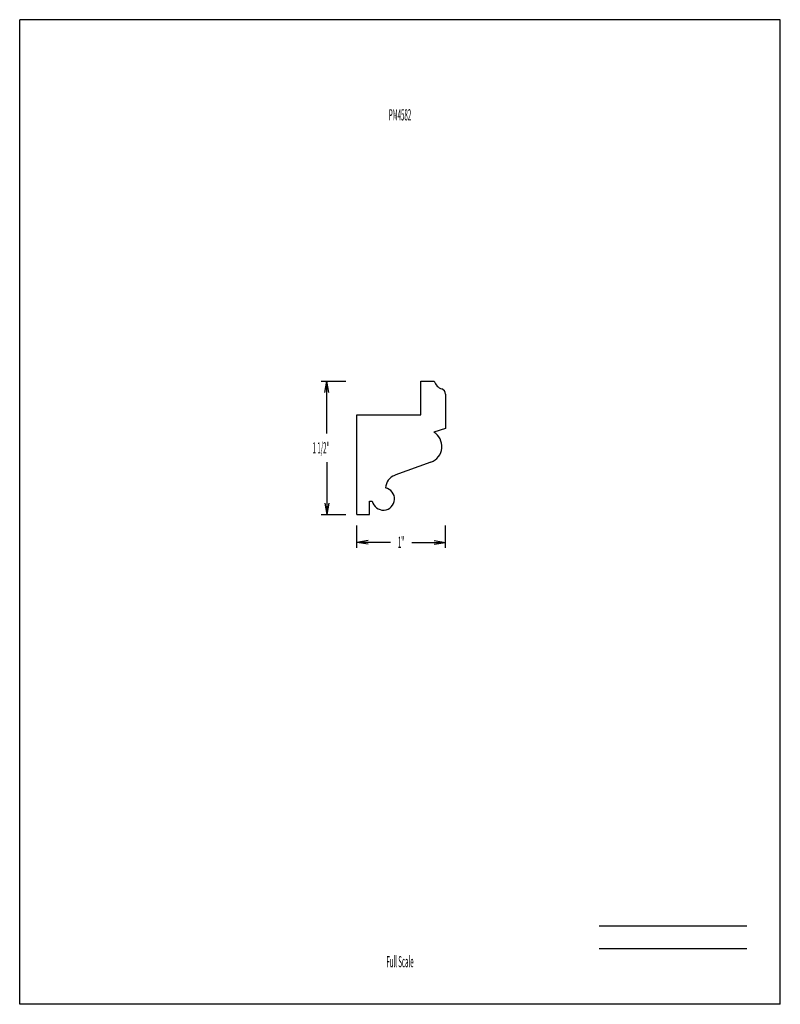
# Model space of a CAD drawing. Units: inches. Extents: x 5.5 to 14, y -16.5 to -5.5.
import ezdxf
from ezdxf.enums import TextEntityAlignment as Align

# ---------------------------------------------------------------- set-up
doc = ezdxf.new("R2010")
doc.units = ezdxf.units.IN
doc.header["$MEASUREMENT"] = 0
doc.linetypes.add('Continuous2', pattern=[0])
doc.styles.add('MCStick_A0.400000_S0.000000', font='Simplex', dxfattribs={"width": 0.4})

msp = doc.modelspace()

# ---------------------------------------------------------------- linework, layer by layer
at = {"color": 18, "linetype": 'Continuous2', "lineweight": -3, "true_color": 0x000000}
for p, q in [((14.033, -5.482), (5.533, -5.482)), ((5.533, -16.482), (5.533, -5.482)), ((14.033, -16.482), (14.033, -5.482)), ((8.903, -9.52), (9.176, -9.52)), ((8.944, -9.645), (8.965, -9.52)), ((8.944, -9.645), (8.965, -9.52)), ((8.944, -9.645), (8.965, -9.52)), ((8.944, -9.645), (8.965, -9.52)), ((8.986, -9.645), (8.965, -9.52)), ((8.986, -9.645), (8.965, -9.52)), ((8.965, -10.104), (8.965, -9.52)), ((8.986, -9.645), (8.965, -9.52)), ((8.986, -9.645), (8.965, -9.52)), ((8.965, -10.424), (8.965, -11.008)), ((10.128, -10.425), (9.725, -10.572)), ((8.944, -10.883), (8.965, -11.008)), ((8.944, -10.883), (8.965, -11.008)), ((8.944, -10.883), (8.965, -11.008)), ((8.944, -10.883), (8.965, -11.008)), ((8.986, -10.883), (8.965, -11.008)), ((8.986, -10.883), (8.965, -11.008)), ((8.986, -10.883), (8.965, -11.008)), ((8.986, -10.883), (8.965, -11.008)), ((8.903, -11.008), (9.176, -11.008)), ((9.301, -11.383), (9.301, -11.133)), ((10.291, -11.383), (10.291, -11.133)), ((9.426, -11.3), (9.301, -11.321)), ((9.426, -11.3), (9.301, -11.321)), ((9.426, -11.3), (9.301, -11.321)), ((9.426, -11.3), (9.301, -11.321)), ((9.426, -11.341), (9.301, -11.321)), ((9.676, -11.321), (9.301, -11.321)), ((9.426, -11.341), (9.301, -11.321)), ((9.426, -11.341), (9.301, -11.321)), ((9.426, -11.341), (9.301, -11.321)), ((9.917, -11.321), (10.291, -11.321)), ((10.166, -11.3), (10.291, -11.321)), ((10.166, -11.3), (10.291, -11.321)), ((10.166, -11.3), (10.291, -11.321)), ((10.166, -11.3), (10.291, -11.321)), ((10.166, -11.341), (10.291, -11.321)), ((10.166, -11.341), (10.291, -11.321)), ((10.166, -11.341), (10.291, -11.321)), ((10.166, -11.341), (10.291, -11.321)), ((14.033, -16.482), (5.533, -16.482))]:
    msp.add_line(p, q, dxfattribs=at)
at = {"color": 5, "linetype": 'Continuous2', "lineweight": -3, "true_color": 0x0000ff}
for p, q in [((10.015, -9.52), (10.166, -9.52)), ((10.015, -9.897), (10.015, -9.52)), ((10.291, -9.666), (10.291, -10.048)), ((9.301, -11.008), (9.301, -9.897)), ((9.301, -9.897), (10.015, -9.897)), ((10.291, -10.048), (10.161, -10.089)), ((9.441, -11.008), (9.441, -10.861)), ((9.441, -10.861), (9.473, -10.861)), ((9.301, -11.008), (9.441, -11.008))]:
    msp.add_line(p, q, dxfattribs=at)
at = {"color": 176, "linetype": 'Continuous2', "lineweight": -3, "true_color": 0x000080}
for p, q in [((12.009, -15.607), (13.658, -15.607)), ((12.009, -15.857), (13.658, -15.857))]:
    msp.add_line(p, q, dxfattribs=at)
at = {"color": 18, "linetype": 'Continuous2', "lineweight": -3, "true_color": 0x000000}
for centre, radius, start, end in [((10.287, -9.488), 0.125, 195.1649, 252.6318), ((10.229, -9.666), 0.0625, 0, 70.5288), ((9.779, -10.721), 0.158, 110.0039, 176.6961)]:
    msp.add_arc(centre, radius, start, end, dxfattribs=at)
at = {"color": 5, "linetype": 'Continuous2', "lineweight": -3, "true_color": 0x0000ff}
for centre, radius, start, end in [((10.064, -10.249), 0.187, 290.0804, 58.8074), ((9.596, -10.835), 0.126, 191.8858, 78.3712)]:
    msp.add_arc(centre, radius, start, end, dxfattribs=at)

# ---------------------------------------------------------------- texts
at = {"color": 176, "linetype": 'Continuous2', "lineweight": -3, "true_color": 0x000080, "style": 'MCStick_A0.400000_S0.000000', "width": 0.4}
msp.add_text('PM4582', height=0.125, dxfattribs=at).set_placement((9.783, -6.482), align=Align.TOP_CENTER)
at = {"color": 18, "linetype": 'Continuous2', "lineweight": -3, "true_color": 0x000000, "style": 'MCStick_A0.400000_S0.000000', "width": 0.4}
for s, p in [('1 1/2"', (8.806, -10.327)), ('1"', (9.759, -11.383))]:
    msp.add_text(s, height=0.125, dxfattribs=at).set_placement(p)
at = {"color": 176, "linetype": 'Continuous2', "lineweight": -3, "true_color": 0x000080, "style": 'MCStick_A0.400000_S0.000000', "width": 0.4}
msp.add_text('Full Scale', height=0.125, dxfattribs=at).set_placement((9.783, -16.107), align=Align.BOTTOM_CENTER)

doc.saveas('drawing.dxf')
